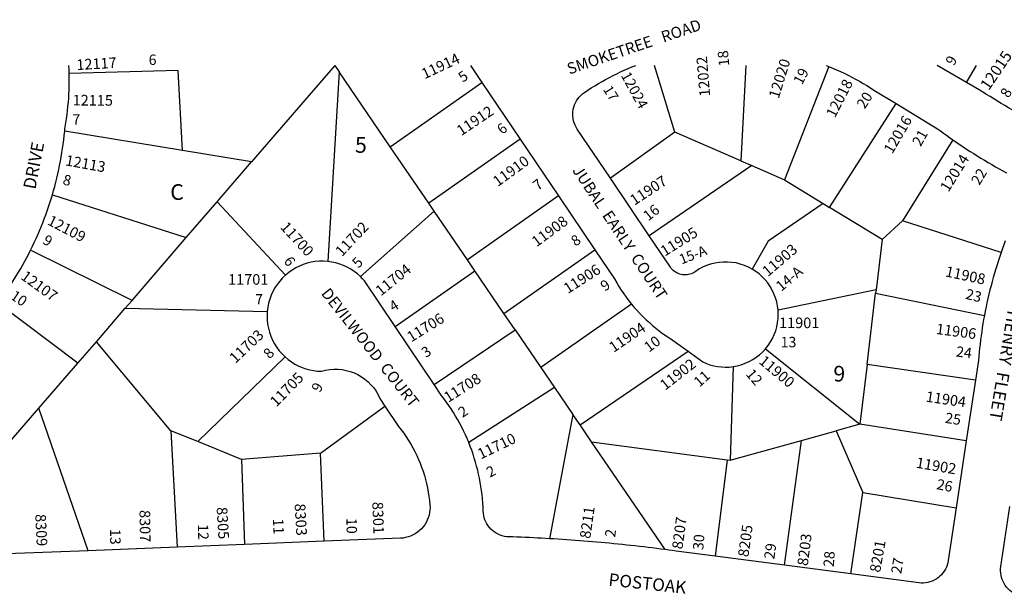
# Model space of a CAD drawing. Units: inches. Extents: x 1261727 to 1267788, y 501426 to 505549.
# Drawn here: x 1263590 to 1264708, y 504851 to 505506 of the extents above; entities that cross this region are included whole.
import ezdxf

# ---------------------------------------------------------------- set-up
doc = ezdxf.new("R2010")
doc.units = ezdxf.units.IN
doc.header["$MEASUREMENT"] = 0
for name, color, linetype, true_color in [('Addresses', 7, 'Continuous', 0xab8afa), ('Lot-Block-Parcel Text', 7, 'Continuous', 0x578a6f), ('Parcel Boundaries', 7, 'Continuous', 0x048ae3), ('Street Names', 7, 'Continuous', 0x578a6f), ('Street ROW', 7, 'Continuous', 0x048ae3)]:
    doc.layers.add(name, color=color, linetype=linetype, true_color=true_color)
doc.styles.add('Arial', font='txt')

msp = doc.modelspace()

# ---------------------------------------------------------------- linework, layer by layer
at = {"layer": 'Parcel Boundaries'}
for p, q in [((1263947.6, 505453.9), (1263853.1, 505344.4)), ((1263952.7, 505446.4), (1263939.6, 505231.3)), ((1263947.6, 505453.9), (1263952.7, 505446.4)), ((1264010.5, 505361.6), (1263952.7, 505446.4)), ((1264333.7, 505377.9), (1264310.5, 505453.8)), ((1264414.3, 505453.8), (1264408.4, 505345.6)), ((1264508.3, 505452.7), (1264458.3, 505324)), ((1264664.6, 505434.6), (1264676.1, 505453.8)), ((1264010.5, 505361.6), (1264114.7, 505434.5)), ((1264509.3, 505292.7), (1264585, 505410.5)), ((1263774.7, 505357.3), (1263641, 505379.2)), ((1264333.7, 505377.9), (1264260.6, 505325.7)), ((1264408.4, 505345.6), (1264333.7, 505377.9)), ((1264158.2, 505370.1), (1264054.3, 505297.4)), ((1264649.1, 505369.5), (1264592.1, 505277.4)), ((1263853.1, 505344.4), (1263774.7, 505357.3)), ((1264054.3, 505297.4), (1264010.5, 505361.6)), ((1263813.9, 505299), (1263853.1, 505344.4)), ((1264408.4, 505345.6), (1264421.1, 505340.1)), ((1264421.1, 505340.1), (1264304.6, 505260.4)), ((1264421.1, 505340.1), (1264458.3, 505324)), ((1264458.3, 505324), (1264502.2, 505297.1)), ((1263627, 505307), (1263779, 505258.5)), ((1264201.6, 505305.7), (1264098.1, 505233.3)), ((1263779, 505258.5), (1263813.9, 505299)), ((1263813.9, 505299), (1263891.7, 505215.9)), ((1264060.6, 505288.3), (1263976.8, 505214.1)), ((1264060.6, 505288.3), (1264054.3, 505297.4)), ((1264098.1, 505233.3), (1264060.6, 505288.3)), ((1264502.2, 505297.1), (1264509.3, 505292.7)), ((1264568.9, 505256.2), (1264509.3, 505292.7)), ((1264592.1, 505277.4), (1264568.9, 505256.2)), ((1264704.1, 505241.6), (1264592.1, 505277.4)), ((1263717.4, 505187.1), (1263779, 505258.5)), ((1264568.9, 505256.2), (1264562.1, 505199)), ((1263717.4, 505187.1), (1263602.3, 505244.2)), ((1264139.6, 505172.4), (1264242.8, 505244.6)), ((1264106.7, 505220.6), (1264098.1, 505233.3)), ((1264016, 505157.5), (1264106.7, 505220.6)), ((1264139.6, 505172.4), (1264106.7, 505220.6)), ((1264562.1, 505199), (1264450.8, 505176.1)), ((1264562.1, 505199), (1264561.6, 505195.2)), ((1264551.9, 505114.3), (1264561.6, 505195.2)), ((1264561.6, 505195.2), (1264685.1, 505170)), ((1263655.9, 505116), (1263565.1, 505184)), ((1263676.9, 505140.2), (1263709.8, 505178.4)), ((1263709.8, 505178.4), (1263717.4, 505187.1)), ((1263709.8, 505178.4), (1263871, 505174.6)), ((1264284.5, 505182.9), (1264181.6, 505110.9)), ((1264152.3, 505153.8), (1264139.6, 505172.4)), ((1264060.3, 505091.7), (1264152.3, 505153.8)), ((1264152.3, 505153.8), (1264181.6, 505110.9)), ((1263655.9, 505116), (1263676.9, 505140.2)), ((1263761.6, 505039.2), (1263676.9, 505140.2)), ((1264436.7, 505132.2), (1264543.8, 505046.6)), ((1263891.2, 505122.9), (1263792.1, 505026.8)), ((1264226.1, 505045.7), (1264348.6, 505129.4)), ((1263611.7, 505064.7), (1263655.9, 505116)), ((1264181.6, 505110.9), (1264196.9, 505088.4)), ((1264399.7, 505112), (1264396.5, 505005.7)), ((1264551.9, 505114.3), (1264543.8, 505046.6)), ((1264674.8, 505096.4), (1264551.9, 505114.3)), ((1264196.9, 505088.4), (1264099.7, 505025.8)), ((1264196.9, 505088.4), (1264217.9, 505057.7)), ((1263580.7, 505028.8), (1263611.7, 505064.7)), ((1263667.5, 504903), (1263611.7, 505064.7)), ((1263931.5, 505013.6), (1264004.6, 505066.9)), ((1264217.9, 505057.7), (1264191.5, 504916.6)), ((1264226.1, 505045.7), (1264217.9, 505057.7)), ((1264239.2, 505026.5), (1264226.1, 505045.7)), ((1264543.8, 505046.6), (1264516.9, 505039.1)), ((1264664.5, 505027.7), (1264543.8, 505046.6)), ((1263792.1, 505026.8), (1263761.6, 505039.2)), ((1263761.6, 505039.2), (1263768.6, 504907)), ((1264477.3, 505028.1), (1264516.9, 505039.1)), ((1264516.9, 505039.1), (1264547.2, 504969)), ((1263841.8, 505006.5), (1263792.1, 505026.8)), ((1264239.2, 505026.5), (1264392.9, 505006.2)), ((1264322.5, 504904.3), (1264239.2, 505026.5)), ((1264396.5, 505005.7), (1264477.3, 505028.1)), ((1264458.2, 504886.4), (1264477.3, 505028.1)), ((1263931.5, 505013.6), (1263841.8, 505006.5)), ((1263935.6, 504913.7), (1263931.5, 505013.6)), ((1263841.8, 505006.5), (1263845, 504910.1)), ((1264392.9, 505006.2), (1264379.3, 504896.8)), ((1264392.9, 505006.2), (1264396.5, 505005.7)), ((1264533.3, 504876.6), (1264547.2, 504969)), ((1264547.2, 504969), (1264653.1, 504951.5))]:
    msp.add_line(p, q, dxfattribs=at)
for points in [[(1263774.7, 505357.3), (1263769.9, 505448), (1263646.1, 505444.6)], [(1264502.2, 505297.1), (1264439.4, 505254.2), (1264421.4, 505222.7)]]:
    msp.add_lwpolyline(points, dxfattribs=at)
at = {"layer": 'Street ROW'}
for p, q in [((1264101.7, 505453.9), (1264114.7, 505434.5)), ((1264505.4, 505453.8), (1264508.3, 505452.7)), ((1264664.6, 505434.6), (1264631.3, 505453.8)), ((1264114.7, 505434.5), (1264158.2, 505370.1)), ((1264158.2, 505370.1), (1264201.6, 505305.7)), ((1264304.6, 505260.4), (1264260.6, 505325.7)), ((1264201.6, 505305.7), (1264242.8, 505244.6)), ((1264060.3, 505091.7), (1264016, 505157.5)), ((1264674.8, 505096.4), (1264664.5, 505027.7)), ((1264664.5, 505027.7), (1264653.1, 504951.5)), ((1263845, 504910.1), (1263768.6, 504907)), ((1263935.6, 504913.7), (1263845, 504910.1)), ((1263667.5, 504903), (1263465.2, 504894.9)), ((1263768.6, 504907), (1263667.5, 504903)), ((1264458.2, 504886.4), (1264379.3, 504896.8)), ((1264533.3, 504876.6), (1264458.2, 504886.4))]:
    msp.add_line(p, q, dxfattribs=at)
for points in [[(1263641, 505379.2), (1263641.3, 505381.7), (1263641.5, 505384.2), (1263642.3, 505388.8), (1263643, 505393.4), (1263643.7, 505398.1), (1263644.2, 505402.7), (1263644.7, 505407.3), (1263645.2, 505412), (1263645.5, 505416.6), (1263645.8, 505421.3), (1263646, 505426), (1263646.1, 505430.6), (1263646.2, 505435.3), (1263646.2, 505440), (1263646.1, 505444.6)], [(1263646.1, 505444.6), (1263645.9, 505449.3), (1263645.7, 505453.9)], [(1264260.6, 505325.7), (1264222.9, 505381.5), (1264221.5, 505383.8), (1264220.3, 505386.1), (1264219.4, 505388.5), (1264218.6, 505391), (1264218.1, 505393.6), (1264217.8, 505396.2), (1264217.8, 505398.8), (1264217.9, 505401.4), (1264218.3, 505404), (1264218.9, 505406.5), (1264219.7, 505409), (1264220.8, 505411.4), (1264222, 505413.7), (1264223.4, 505415.9), (1264225.1, 505417.9), (1264226.9, 505419.8), (1264228.8, 505421.6), (1264230.9, 505423.1), (1264234.8, 505425.8), (1264238.8, 505428.3), (1264242.8, 505430.8), (1264246.9, 505433.2), (1264251, 505435.6), (1264255.1, 505437.9), (1264259.3, 505440.1), (1264263.5, 505442.3), (1264267.7, 505444.4), (1264271.9, 505446.4), (1264276.2, 505448.4), (1264280.6, 505450.3), (1264284.9, 505452.1), (1264289.3, 505453.8)], [(1264508.3, 505452.7), (1264512.8, 505450.8), (1264517.2, 505448.9), (1264521.6, 505446.9), (1264526, 505444.9), (1264530.4, 505442.7), (1264534.7, 505440.5), (1264538.9, 505438.2), (1264543.2, 505435.9), (1264547.4, 505433.5), (1264551.5, 505431), (1264555.7, 505428.4), (1264559.7, 505425.8), (1264585, 505410.5)], [(1264729.5, 505396), (1264725.2, 505398.4), (1264720.9, 505400.8), (1264716.7, 505403.3), (1264712.4, 505405.7), (1264708.2, 505408.2), (1264704, 505410.7), (1264699.8, 505413.3), (1264695.6, 505415.8), (1264691.5, 505418.4), (1264687.3, 505421), (1264683.2, 505423.6), (1264679.1, 505426.2), (1264664.6, 505434.6)], [(1264585, 505410.5), (1264631.7, 505382), (1264635.1, 505379.5), (1264638.6, 505377), (1264642.1, 505374.5), (1264645.6, 505372), (1264649.1, 505369.5)], [(1263627, 505307), (1263628.3, 505311.7), (1263629.6, 505316.5), (1263630.9, 505321.2), (1263632, 505326), (1263633.2, 505330.8), (1263634.2, 505335.6), (1263635.2, 505340.4), (1263636.2, 505345.2), (1263637.1, 505350), (1263637.9, 505354.9), (1263638.6, 505359.7), (1263639.3, 505364.6), (1263640, 505369.5), (1263640.5, 505374.4), (1263641, 505379.2)], [(1264649.1, 505369.5), (1264653, 505366.8), (1264657, 505364.1), (1264660.9, 505361.5), (1264664.9, 505358.9), (1264668.9, 505356.3), (1264673, 505353.7), (1264677, 505351.1), (1264681.1, 505348.6), (1264685.2, 505346.2), (1264689.3, 505343.7), (1264693.4, 505341.3), (1264697.6, 505338.9), (1264701.7, 505336.6), (1264705.9, 505334.2), (1264710.1, 505332)], [(1263602.3, 505244.2), (1263604.4, 505248.6), (1263606.5, 505252.9), (1263608.5, 505257.3), (1263610.4, 505261.7), (1263612.3, 505266.2), (1263614.2, 505270.6), (1263616, 505275.1), (1263617.7, 505279.6), (1263619.4, 505284.1), (1263621, 505288.6), (1263622.6, 505293.2), (1263624.1, 505297.8), (1263625.6, 505302.4), (1263627, 505307)], [(1264421.4, 505222.7), (1264417.1, 505224.9), (1264412.6, 505226.8), (1264407.9, 505228.4), (1264403.2, 505229.6), (1264398.4, 505230.3), (1264393.5, 505230.7), (1264388.6, 505230.7), (1264383.8, 505230.3), (1264379, 505229.4), (1264374.2, 505228.2), (1264369.6, 505226.6), (1264365.2, 505224.7), (1264360.9, 505222.4), (1264356.8, 505219.7), (1264355.4, 505218.8), (1264353.9, 505218), (1264352.3, 505217.3), (1264350.8, 505216.8), (1264349.1, 505216.4), (1264347.5, 505216.1), (1264345.8, 505216), (1264344.1, 505216), (1264342.4, 505216.2), (1264340.8, 505216.5), (1264339.2, 505216.9), (1264337.6, 505217.5), (1264336.1, 505218.2), (1264334.6, 505219), (1264333.2, 505220), (1264331.9, 505221), (1264330.7, 505222.2), (1264329.6, 505223.5), (1264328.6, 505224.8), (1264304.6, 505260.4)], [(1264708.7, 505254.6), (1264707.1, 505250.3), (1264705.6, 505246), (1264704.1, 505241.6)], [(1263565.1, 505184), (1263567.9, 505187.8), (1263570.7, 505191.6), (1263573.4, 505195.5), (1263576.1, 505199.4), (1263578.7, 505203.3), (1263581.3, 505207.3), (1263583.8, 505211.3), (1263586.3, 505215.3), (1263588.7, 505219.3), (1263591.1, 505223.4), (1263593.5, 505227.5), (1263595.7, 505231.7), (1263598, 505235.8), (1263600.2, 505240), (1263602.3, 505244.2)], [(1264242.8, 505244.6), (1264265.2, 505211.5), (1264267.6, 505207.2), (1264270.2, 505202.9), (1264272.8, 505198.8), (1264275.6, 505194.7), (1264278.4, 505190.7), (1264281.4, 505186.8), (1264284.5, 505182.9)], [(1264704.1, 505241.6), (1264702.5, 505237), (1264700.9, 505232.3), (1264699.4, 505227.5), (1264698, 505222.8), (1264696.6, 505218.1), (1264695.2, 505213.3), (1264693.9, 505208.6), (1264692.6, 505203.8), (1264691.4, 505199), (1264690.2, 505194.2), (1264689.1, 505189.4), (1264688, 505184.5), (1264687, 505179.7), (1264686, 505174.8), (1264685.1, 505170)], [(1263939.6, 505231.3), (1263934.9, 505231.6), (1263930.2, 505231.6), (1263925.5, 505231.2), (1263920.9, 505230.4), (1263916.3, 505229.3), (1263911.8, 505227.9), (1263907.5, 505226.1), (1263903.3, 505224), (1263899.2, 505221.6), (1263895.4, 505218.8), (1263891.7, 505215.9)], [(1263976.8, 505214.1), (1263973.3, 505217.2), (1263969.7, 505220), (1263965.8, 505222.6), (1263961.8, 505224.8), (1263957.5, 505226.8), (1263953.2, 505228.4), (1263948.8, 505229.7), (1263944.2, 505230.7), (1263939.6, 505231.3)], [(1264450.8, 505176.1), (1264450.2, 505180.8), (1264449.3, 505185.5), (1264447.9, 505190.1), (1264446.2, 505194.5), (1264444.2, 505198.8), (1264441.8, 505203), (1264439.1, 505206.9), (1264436.1, 505210.6), (1264432.8, 505214), (1264429.2, 505217.2), (1264425.4, 505220.1), (1264421.4, 505222.7)], [(1263891.7, 505215.9), (1263888.3, 505212.6), (1263885.2, 505209.1), (1263882.3, 505205.3), (1263879.7, 505201.3), (1263877.4, 505197.2), (1263875.5, 505192.9), (1263873.8, 505188.5), (1263872.5, 505183.9), (1263871.6, 505179.3), (1263871, 505174.6)], [(1264016, 505157.5), (1263981.2, 505209.3), (1263979.1, 505211.7), (1263976.8, 505214.1)], [(1264284.5, 505182.9), (1264287.6, 505179.2), (1264290.8, 505175.5), (1264294.2, 505172), (1264297.6, 505168.5), (1264301.1, 505165.2), (1264304.7, 505161.9), (1264308.3, 505158.7), (1264312.1, 505155.6), (1264315.9, 505152.6), (1264319.8, 505149.7), (1264323.8, 505147), (1264327.9, 505144.3), (1264348.6, 505129.4)], [(1264436.7, 505132.2), (1264439.6, 505135.9), (1264442.2, 505139.9), (1264444.5, 505144), (1264446.5, 505148.3), (1264448.1, 505152.7), (1264449.4, 505157.3), (1264450.3, 505161.9), (1264450.9, 505166.6), (1264451, 505171.3), (1264450.8, 505176.1)], [(1263871, 505174.6), (1263870.8, 505169.8), (1263870.9, 505165), (1263871.4, 505160.3), (1263872.3, 505155.5), (1263873.5, 505150.9), (1263875.1, 505146.4), (1263877, 505142), (1263879.2, 505137.8), (1263881.8, 505133.7), (1263884.6, 505129.9), (1263887.8, 505126.3), (1263891.2, 505122.9)], [(1264685.1, 505170), (1264684.2, 505165.4), (1264683.4, 505160.8), (1264682.7, 505156.1), (1264682, 505151.5), (1264681.3, 505146.9), (1264680.7, 505142.2), (1264680.1, 505137.6), (1264679.5, 505132.9), (1264679, 505128.3), (1264678.6, 505123.6), (1264678.2, 505119), (1264674.8, 505096.4)], [(1264399.7, 505112), (1264404.4, 505112.9), (1264409.1, 505114.1), (1264413.6, 505115.7), (1264417.9, 505117.7), (1264422.1, 505119.9), (1264426.1, 505122.6), (1264429.9, 505125.5), (1264433.4, 505128.7), (1264436.7, 505132.2)], [(1263891.2, 505122.9), (1263894.7, 505120), (1263898.3, 505117.3), (1263902.2, 505114.9), (1263906.2, 505112.8), (1263910.4, 505111), (1263914.7, 505109.4), (1263919.1, 505108.2), (1263923.6, 505107.4), (1263928.1, 505106.8), (1263932.6, 505106.6), (1263937.2, 505107.8), (1263941.8, 505108.6), (1263946.5, 505109), (1263951.3, 505109), (1263956, 505108.6), (1263960.6, 505107.7), (1263965.2, 505106.5), (1263969.6, 505104.9), (1263973.8, 505102.9), (1263977.9, 505100.5), (1263981.8, 505097.8), (1263985.4, 505094.8), (1263988.7, 505091.4), (1263991.8, 505087.8), (1263994.5, 505083.9), (1263996.8, 505079.9), (1263998.8, 505075.6), (1264004.6, 505066.9)], [(1264348.6, 505129.4), (1264365.3, 505117.4), (1264369.4, 505115.6), (1264373.5, 505114.1), (1264377.8, 505113), (1264382.1, 505112.1), (1264386.5, 505111.6), (1264390.9, 505111.4), (1264395.3, 505111.5), (1264399.7, 505112)], [(1264099.7, 505025.8), (1264097.8, 505030.2), (1264095.9, 505034.6), (1264093.8, 505038.9), (1264091.7, 505043.2), (1264089.5, 505047.5), (1264087.1, 505051.7), (1264084.7, 505055.8), (1264082.2, 505059.9), (1264079.7, 505063.9), (1264077, 505067.9), (1264074.2, 505071.9), (1264071.4, 505075.7), (1264068.5, 505079.5), (1264060.3, 505091.7)], [(1264004.6, 505066.9), (1264020, 505044.1), (1264023, 505040.3), (1264025.9, 505036.3), (1264028.6, 505032.3), (1264031.3, 505028.2), (1264033.8, 505024.1), (1264036.2, 505019.8), (1264038.4, 505015.5), (1264040.6, 505011.2), (1264042.6, 505006.7), (1264044.5, 505002.2), (1264046.2, 504997.7), (1264047.8, 504993.1), (1264049.3, 504988.5), (1264050.6, 504983.8), (1264051.8, 504979.1), (1264052.8, 504974.3), (1264053.7, 504969.5), (1264054.5, 504964.7), (1264055.1, 504959.9), (1264055.6, 504955.1), (1264055.7, 504952.1), (1264055.6, 504949.1), (1264055.2, 504946.2), (1264054.6, 504943.3), (1264053.7, 504940.4), (1264052.6, 504937.7), (1264051.3, 504935), (1264049.7, 504932.5), (1264047.9, 504930.1), (1264046, 504927.9), (1264043.8, 504925.8), (1264041.5, 504924), (1264039, 504922.3), (1264036.4, 504920.9), (1264033.7, 504919.6), (1264030.9, 504918.7), (1264028, 504917.9), (1264025.1, 504917.4), (1264022.1, 504917.2), (1263935.6, 504913.7)], [(1264191.5, 504916.6), (1264186.9, 504916.9), (1264182.2, 504917.1), (1264177.6, 504917.4), (1264173, 504917.6), (1264168.3, 504917.8), (1264163.7, 504918), (1264159, 504918.2), (1264154.4, 504918.4), (1264149.7, 504918.6), (1264145.1, 504918.7), (1264142.6, 504918.9), (1264140.1, 504919.3), (1264137.7, 504919.9), (1264135.3, 504920.7), (1264133, 504921.7), (1264130.8, 504922.9), (1264128.7, 504924.3), (1264126.7, 504925.8), (1264124.8, 504927.5), (1264123.1, 504929.4), (1264121.6, 504931.4), (1264120.2, 504933.5), (1264119.1, 504935.7), (1264118.1, 504938), (1264117.3, 504940.4), (1264116.7, 504942.9), (1264116.3, 504945.3), (1264116.1, 504947.8), (1264115.9, 504952.6), (1264115.6, 504957.3), (1264115.2, 504962), (1264114.8, 504966.6), (1264114.2, 504971.3), (1264113.5, 504976), (1264112.7, 504980.6), (1264111.8, 504985.3), (1264110.9, 504989.9), (1264109.8, 504994.5), (1264108.6, 504999), (1264107.4, 505003.6), (1264106, 505008.1), (1264104.6, 505012.5), (1264103, 505017), (1264101.4, 505021.4), (1264099.7, 505025.8)], [(1264809, 504840.5), (1264729.6, 504850.9), (1264727.1, 504851.3), (1264724.7, 504851.9), (1264722.3, 504852.8), (1264720, 504853.8), (1264717.8, 504855), (1264715.7, 504856.4), (1264713.8, 504858), (1264711.9, 504859.7), (1264710.3, 504861.6), (1264708.8, 504863.6), (1264707.4, 504865.7), (1264706.3, 504867.9), (1264705.3, 504870.2), (1264704.5, 504872.6), (1264704, 504875.1), (1264703.6, 504877.6), (1264703.5, 504880.1), (1264703.5, 504882.6), (1264703.8, 504885.1), (1264714, 504953.2)], [(1264653.1, 504951.5), (1264644.1, 504891.8), (1264643.6, 504889.2), (1264642.9, 504886.7), (1264642, 504884.3), (1264640.9, 504882), (1264639.5, 504879.8), (1264638, 504877.7), (1264636.3, 504875.7), (1264634.5, 504873.9), (1264632.5, 504872.3), (1264630.4, 504870.8), (1264628.1, 504869.5), (1264625.8, 504868.4), (1264623.3, 504867.6), (1264620.8, 504866.9), (1264618.3, 504866.5), (1264615.7, 504866.2), (1264613.1, 504866.2), (1264610.5, 504866.5), (1264533.3, 504876.6)], [(1264322.5, 504904.3), (1264317.7, 504904.9), (1264312.9, 504905.5), (1264308, 504906.1), (1264303.2, 504906.7), (1264298.3, 504907.3), (1264293.5, 504907.8), (1264288.7, 504908.4), (1264283.8, 504908.9), (1264279, 504909.4), (1264274.1, 504909.9), (1264269.3, 504910.4), (1264264.4, 504910.9), (1264259.6, 504911.4), (1264254.7, 504911.9), (1264249.9, 504912.3), (1264245, 504912.7), (1264240.1, 504913.1), (1264235.3, 504913.6), (1264230.4, 504913.9), (1264225.6, 504914.3), (1264220.7, 504914.7), (1264215.8, 504915.1), (1264211, 504915.4), (1264206.1, 504915.7), (1264201.2, 504916), (1264196.4, 504916.3), (1264191.5, 504916.6)], [(1264379.3, 504896.8), (1264335.1, 504902.6), (1264330.9, 504903.2), (1264326.7, 504903.7), (1264322.5, 504904.3)]]:
    msp.add_lwpolyline(points, dxfattribs=at)

# ---------------------------------------------------------------- texts
at = {"layer": 'Addresses', "color": 18, "true_color": 0x000000, "style": 'Arial'}
for s, height, rotation, p in [('11914', 12.07, 25.181, (1264049.5, 505438)), ('12015', 12.78, 55.713, (1264690, 505424.7)), ('12117', 12.07, 3.2153, (1263654.6, 505448.5)), ('12022', 12.07, 94.78, (1264373.8, 505419)), ('12020', 12.07, 72.8969, (1264451.5, 505415.4)), ('12024', 11.83, -61.2321, (1264272, 505442.6)), ('12018', 12.07, 62.7764, (1264515.3, 505393.5)), ('12115', 12.07, -0.3601, (1263650, 505408.4)), ('11912', 12.07, 33.9062, (1264091.1, 505373.4)), ('12016', 12.07, 59.6765, (1264580.4, 505352.6)), ('12113', 12.07, -10.3039, (1263641.1, 505340.5)), ('11910', 12.07, 36.0852, (1264132.6, 505315.7)), ('12014', 12.07, 58.0411, (1264644.2, 505309.3)), ('11907', 12.07, 33.0557, (1264287.7, 505294.5)), ('12109', 12.07, -27.5819, (1263620.3, 505273.8)), ('11908', 12.07, 36.4165, (1264176.7, 505247.3)), ('11700', 12.07, -47.6029, (1263885, 505269.7)), ('11702', 12.07, 46.8181, (1263955.7, 505236.1)), ('11905', 12.07, 31.9208, (1264322.2, 505236.7)), ('11903', 12.07, 40.348, (1264439.2, 505213.5)), ('11704', 12.07, 38.9275, (1263999.9, 505191.5)), ('11906', 12.07, 32.5925, (1264212.2, 505194.3)), ('11908', 12.07, -12.0948, (1264640, 505214.5)), ('12107', 12.07, -35.7273, (1263590.2, 505212.1)), ('11706', 12.07, 31.8273, (1264034.3, 505139.2)), ('11904', 12.07, 34.346, (1264264.1, 505127.4)), ('11906', 12.07, -7.6404, (1264629.6, 505149.1)), ('11703', 12.07, 43.3634, (1263834.8, 505115)), ('11902', 12.07, 37.8553, (1264322.6, 505084.5)), ('11900', 12.07, -39.8677, (1264428.1, 505116.5)), ('11705', 12.07, 45.6817, (1263881.3, 505065.5)), ('11708', 12.07, 32.3475, (1264076.3, 505070.7)), ('11904', 12.07, -8.427, (1264618, 505072.3)), ('11710', 12.07, 25.5907, (1264113.3, 505006.5)), ('11902', 12.07, -9.6889, (1264606.8, 504997.3)), ('8303', 12.07, -86.7846, (1263902, 504956.2)), ('8301', 12.07, -87.8591, (1263990.2, 504958.3)), ('8309', 12.07, -87.2045, (1263607.5, 504944.3)), ('8307', 12.07, -89.1981, (1263725.9, 504949.1)), ('8305', 12.07, -86.4924, (1263813.4, 504952.2)), ('8211', 12.07, 81.724, (1264237.5, 504916.1)), ('8207', 12.07, 82.2347, (1264342.2, 504904.2)), ('8205', 12.07, 81.9952, (1264417.1, 504895.3)), ('8203', 12.07, 82.7467, (1264484.5, 504885.3)), ('8201', 12.07, 79.8403, (1264566.6, 504877.7))]:
    msp.add_text(s, height=height, rotation=rotation, dxfattribs=at).set_placement(p)
for s, p in [('11701', (1263826.5, 505204.9)), ('11901', (1264452, 505155.6))]:
    msp.add_text(s, height=12.07, dxfattribs=at).set_placement(p)
at = {"layer": 'Lot-Block-Parcel Text', "color": 14, "true_color": 0xa80000, "style": 'Arial'}
for s, height, rotation, p in [('18', 11.83, 95.7768, (1264395.6, 505453.5)), ('9', 11.8, 60.4261, (1264650.4, 505452.8)), ('5', 11.8, 34.1873, (1264092.8, 505434.1)), ('19', 11.83, 62.8032, (1264478, 505430.9)), ('17', 11.36, -58.0433, (1264251.7, 505426.7)), ('20', 11.83, 57.9656, (1264549.3, 505403.7)), ('8', 11.8, 60.789, (1264712.6, 505416.2)), ('6', 11.8, 39.7109, (1264137.8, 505374.9)), ('21', 11.83, 60.279, (1264612.6, 505361)), ('22', 11.83, 58.9495, (1264679.3, 505317)), ('8', 11.8, -13.4897, (1263638, 505318.9)), ('7', 11.8, 37.6288, (1264178.2, 505311.2)), ('16', 11.83, 37.9569, (1264303.4, 505276.7)), ('9', 11.8, -30.1652, (1263615, 505252.2)), ('8', 11.8, 34.2893, (1264220.8, 505248)), ('15-A', 11.36, 21.4458, (1264341.3, 505227.8)), ('6', 11.8, -55.158, (1263889.1, 505231.8)), ('5', 11.8, 46.1773, (1263974.5, 505223)), ('14-A', 11.83, 39.958, (1264454.4, 505196.7)), ('9', 11.8, 33.9369, (1264254.2, 505197)), ('23', 11.83, -14.0706, (1264662.8, 505189.1)), ('10', 11.83, -34.0643, (1263578.3, 505189.6)), ('4', 11.8, 31.1944, (1264013.9, 505173.9)), ('10', 11.83, 37.0092, (1264304.3, 505127.7)), ('8', 11.8, 46.7727, (1263873.8, 505120)), ('3', 11.8, 34.2139, (1264051, 505121.5)), ('24', 11.83, -7.3813, (1264652.3, 505123.5)), ('11', 11.83, 41.811, (1264361.5, 505088)), ('12', 11.83, -48.909, (1264413.5, 505103)), ('9', 11.8, 61.2443, (1263930.7, 505081.8)), ('2', 11.8, 33.2101, (1264092.6, 505053.7)), ('25', 11.83, -8.6115, (1264639.8, 505048.2)), ('2', 11.8, 28.0478, (1264123.7, 504985.8)), ('26', 11.83, -11.0474, (1264630.1, 504973)), ('12', 11.83, -88.4313, (1263792.1, 504933)), ('11', 11.83, -87.5921, (1263877.4, 504939.2)), ('10', 11.83, -89.2621, (1263960.8, 504940.1)), ('13', 11.83, -89.4294, (1263692.5, 504927.7)), ('2', 11.8, 82.1732, (1264265.8, 504917.7)), ('30', 11.83, 85.0963, (1264365.8, 504903.3)), ('29', 11.83, 81.9667, (1264446.5, 504892.8)), ('28', 11.83, 85.5007, (1264514, 504884.2)), ('27', 11.83, 80.3305, (1264590.6, 504876.1))]:
    msp.add_text(s, height=height, rotation=rotation, dxfattribs=at).set_placement(p)
for s, height, p in [('6', 11.8, (1263736.3, 505454.4)), ('7', 11.8, (1263649.7, 505386.6)), ('5', 17.8, (1263970.5, 505354.7)), ('C', 17.8, (1263760.8, 505301.2)), ('7', 11.8, (1263857.2, 505182.5)), ('13', 11.83, (1264453.7, 505133.9)), ('9', 17.8, (1264513.6, 505095))]:
    msp.add_text(s, height=height, dxfattribs=at).set_placement(p)
at = {"layer": 'Street Names', "color": 18, "true_color": 0x000000, "style": 'Arial'}
for s, height, rotation, p in [('SMOKETREE   ROAD', 12.78, 18.7618, (1264213.9, 505443.4)), ('DRIVE', 14.2, 79.1653, (1263607.7, 505312.5)), ('JUBAL  EARLY  COURT', 12.78, -56.36, (1264216.8, 505334.7)), ('DEVILWOOD  COURT', 12.78, -51.7468, (1263931.5, 505194.8)), ('HENRY  FLEET', 14.2, -99.5133, (1264711.5, 505176.5)), ('POSTOAK', 14.2, -6.0429, (1264257.8, 504863.4))]:
    msp.add_text(s, height=height, rotation=rotation, dxfattribs=at).set_placement(p)

doc.saveas('drawing.dxf')
